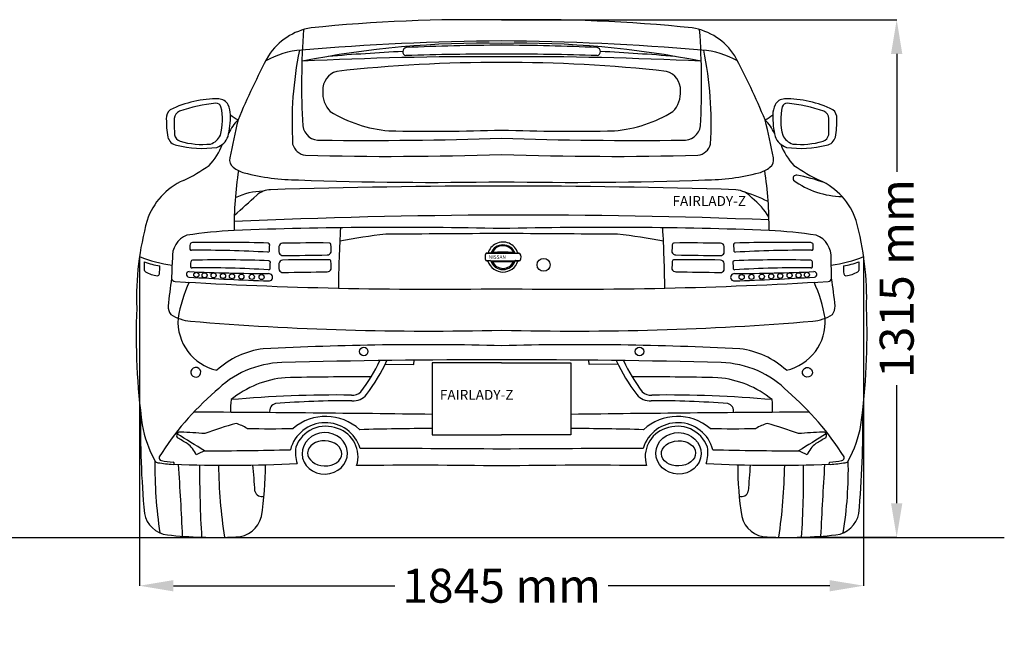
# Model space of a CAD drawing. Units: millimetres. Extents: x 3410 to 10629, y 345 to 4475.
# Drawn here: x 8162 to 10629, y 345 to 1890 of the extents above; entities that cross this region are included whole.
import ezdxf

# ---------------------------------------------------------------- set-up
doc = ezdxf.new("R2010")
doc.units = ezdxf.units.MM
doc.header["$MEASUREMENT"] = 0
doc.styles.get("Standard").update_dxf_attribs({"font": 'arial.ttf'})
doc.dimstyles.get("Standard").update_dxf_attribs({"dimtxt": 85, "dimasz": 85, "dimexe": 0.18, "dimexo": 0.0625, "dimgap": 30, "dimtad": 0, "dimdec": 4, "dimzin": 0, "dimdsep": 46, "dimtxsty": 'Standard', "dimcen": 0.09, "dimadec": 0, "dimazin": 0, "dimtfac": 1, "dimtdec": 4, "dimtofl": 0, "dimtmove": 0, "dimatfit": 3, "dimfxl": 0, "dimtolj": 1, "dimtzin": 0, "dimarcsym": 0})

# ---------------------------------------------------------------- blocks, each defined once
blk = doc.blocks.new('*D9')
at = {"color": 0, "lineweight": -2, "transparency": 16777216}
for p, q in [((9369.8, 1889.3), (10359.7, 1889.3)), ((10359.6, 1804.3), (10359.6, 1508.3)), ((10359.6, 677.9), (10359.6, 973.9)), ((10121.4, 592.9), (10359.7, 592.9))]:
    blk.add_line(p, q, dxfattribs=at)
at = {"color": 0, "transparency": 16777216}
for points in [[(10345.4, 1804.3), (10373.7, 1804.3), (10359.6, 1889.3)], [(10345.4, 677.9), (10373.7, 677.9), (10359.6, 592.9)]]:
    blk.add_solid(points, dxfattribs=at)
at = {"layer": 'Defpoints', "color": 0, "transparency": 16777216}
for p in [(9369.8, 1889.3), (10121.3, 592.9), (10359.6, 592.9)]:
    blk.add_point(p, dxfattribs=at)
at = {"color": 0, "transparency": 16777216, "insert": (10359.6, 1241.1), "char_height": 85, "attachment_point": 5, "rotation": 90}
blk.add_mtext('\\A1;1315 mm', dxfattribs=at)
blk = doc.blocks.new('*D10')
at = {"color": 0, "lineweight": -2, "transparency": 16777216}
for p, q in [((8462.7, 1296.3), (8462.7, 471.1)), ((10276.8, 1296.3), (10276.8, 471.1)), ((8547.7, 471.3), (9102.6, 471.3)), ((10191.8, 471.3), (9637, 471.3))]:
    blk.add_line(p, q, dxfattribs=at)
at = {"color": 0, "transparency": 16777216}
for points in [[(8547.7, 485.4), (8547.7, 457.1), (8462.7, 471.3)], [(10191.8, 485.4), (10191.8, 457.1), (10276.8, 471.3)]]:
    blk.add_solid(points, dxfattribs=at)
at = {"layer": 'Defpoints', "color": 0, "transparency": 16777216}
for p in [(8462.7, 1296.4), (10276.8, 1296.4), (10276.8, 471.3)]:
    blk.add_point(p, dxfattribs=at)
at = {"color": 0, "transparency": 16777216, "insert": (9369.8, 471.3), "char_height": 85, "attachment_point": 5}
blk.add_mtext('\\A1;1845 mm', dxfattribs=at)

msp = doc.modelspace()

# ---------------------------------------------------------------- linework, layer by layer
at = {"color": 7}
for p, q in [((9150.09552, 1025.4419), (9151.01571, 1036.54241)), ((9589.41004, 1025.4419), (9588.48985, 1036.54241)), ((9077.87214, 1026.2278), (9150.09552, 1025.4419)), ((9661.63342, 1026.2278), (9589.41004, 1025.4419))]:
    msp.add_line(p, q, dxfattribs=at)
at = {"color": 5}
msp.add_line((3439.02729, 592.41322), (10629.19221, 592.41322), dxfattribs=at)
at = {"color": 7}
for points in [[(9369.75278, 1029.81177), (9195.94387, 1029.81177), (9195.94387, 849.77802), (9369.75278, 849.77802)], [(9369.75278, 1029.81177), (9543.56169, 1029.81177), (9543.56169, 849.77802), (9369.75278, 849.77802)]]:
    msp.add_lwpolyline(points, dxfattribs=at)
for centre, radius in [((9474.96092, 1275.59939), 16.14384), ((8604.91386, 1250.49264), 6.38073), ((8625.72815, 1249.40304), 6.38073), ((8648.2794, 1249.20631), 6.38073), ((8671.73209, 1247.63083), 6.38073), ((8694.29725, 1247.02601), 6.38073), ((8717.7348, 1246.14073), 6.38073), ((8744.03522, 1245.4084), 6.38073), ((8768.32409, 1244.90817), 6.38073), ((9971.18147, 1244.90817), 6.38073), ((9995.47034, 1245.4084), 6.38073), ((10021.77076, 1246.14073), 6.38073), ((10045.20831, 1247.02601), 6.38073), ((10067.77347, 1247.63083), 6.38073), ((10091.22616, 1249.20631), 6.38073), ((10113.77742, 1249.40304), 6.38073), ((10134.5917, 1250.49264), 6.38073), ((9024.31035, 1058.59565), 10.70196), ((9715.19521, 1058.59565), 10.70196)]:
    msp.add_circle(centre, radius, dxfattribs=at)
for centre, radius, start, end in [((9296.70332, -2107.29769), 3997.30535, 88.95287993, 95.80735175), ((9442.80224, -2107.29769), 3997.30535, 84.19264825, 91.04712007), ((8918.90378, 1712.12536), 159.60996, 99.61662143, 146.76926443), ((10713.49626, 1727.45696), 1844.89941, 175.71777919, 183.22142826), ((9820.60178, 1712.12536), 159.60996, 33.23073557, 80.38337857), ((8026.0093, 1727.45696), 1844.89941, 356.77857174, 4.28222081), ((9415.58523, -4664.61812), 6501.53168, 90.403909065, 94.828602307), ((9327.79398, -505.33193), 2336.42375, 88.9709951, 101.30105522), ((9404.35807, -4394.15436), 6220.31262, 90.318753668, 92.521744175), ((9323.92033, -4664.61812), 6501.53168, 85.171397693, 89.596090935), ((9411.71158, -505.33193), 2336.42375, 78.69894478, 91.0290049), ((9335.14749, -4394.15436), 6220.31262, 87.478255825, 89.681246332), ((8884.44549, 1599.13507), 215.30925, 94.29598173, 119.42610104), ((9747.05007, 1630.9128), 902.3728, 168.33221039, 183.34373899), ((9471.4094, -4811.86392), 6631.45461, 93.019796412, 94.637414633), ((9132.2208, 1810.08558), 10.16733, 98.75369797, 257.90266836), ((9349.73905, -5023.45511), 6827.13344, 89.832037274, 91.843692653), ((9389.76651, -5023.45511), 6827.13344, 88.156307347, 90.167962726), ((9607.28476, 1810.08558), 10.16733, 282.09733164, 81.24630203), ((9268.09616, -4811.86392), 6631.45461, 85.362585367, 86.980203588), ((9855.06007, 1599.13507), 215.30925, 60.57389896, 85.70401827), ((8992.45549, 1630.9128), 902.3728, 356.65626101, 11.66778961), ((10649.06402, 820.94654), 2104.99716, 152.29521003, 157.13450195), ((9325.70134, -7278.26415), 9075.50636, 89.721891962, 92.878547113), ((9365.47505, -1950.45296), 3733.2925, 89.93434855, 96.28724675), ((9413.80422, -7278.26415), 9075.50636, 87.121452887, 90.278108038), ((9374.03051, -1950.45296), 3733.2925, 83.71275325, 90.06565145), ((8090.44154, 820.94654), 2104.99716, 22.86549805, 27.70478997), ((8970.18604, 1713.64263), 48.66833, 106.17213821, 182.00841343), ((9769.31952, 1713.64263), 48.66833, 357.99158657, 73.82786179), ((8990.92331, 1707.51814), 69.51628, 176.35550222, 223.3964564), ((9748.58225, 1707.51814), 69.51628, 316.6035436, 3.64449778), ((8657.85239, 1421.18178), 270.35479, 89.31389586, 115.89392177), ((8706.65793, 1220.22673), 463.56222, 96.52740072, 108.12329862), ((8653.90415, 1667.28484), 13.49923, 19.05410775, 89.75896392), ((8659.85911, 1662.91856), 28.62509, 29.41993396, 87.53600871), ((10079.64645, 1662.91856), 28.62509, 92.46399129, 150.58006604), ((10085.60141, 1667.28484), 13.49923, 90.24103608, 160.94589225), ((10081.65317, 1421.18178), 270.35479, 64.10607823, 90.68610414), ((10032.84763, 1220.22673), 463.56222, 71.87670138, 83.47259928), ((8556.7576, 1643.34774), 27.03623, 128.8812424, 183.30578145), ((8571.25433, 1641.02676), 21.63242, 113.98469198, 177.55678399), ((8524.14999, 1638.63333), 146.29778, 344.80146923, 13.05975562), ((8619.61276, 1649.07008), 70.90393, 1.90954181, 23.18003226), ((9117.24041, 1950.1097), 339.96005, 238.65796073, 264.91661971), ((9622.26515, 1950.1097), 339.96005, 275.08338029, 301.34203927), ((10119.8928, 1649.07008), 70.90393, 156.81996774, 178.09045819), ((10215.35557, 1638.63333), 146.29778, 166.94024438, 195.19853077), ((10168.25123, 1641.02676), 21.63242, 2.44321601, 66.01530802), ((10182.74796, 1643.34774), 27.03623, 356.69421855, 51.1187576), ((8782.61278, 1639.16542), 252.86003, 179.40557711, 189.83926062), ((9141.19593, 1632.17575), 591.63507, 179.05349163, 182.96985373), ((8474.20983, 1648.86031), 216.28278, 346.26542038, 0.6814765), ((8786.57214, 1560.32332), 110.06882, 134.46018492, 156.00359319), ((11366.4594, 1006.6603), 2731.16348, 166.61548727, 168.66146631), ((8787.33969, 1777.4357), 158.93103, 232.44940845, 240.66561365), ((9952.16587, 1777.4357), 158.93103, 299.33438635, 307.55059155), ((9952.93342, 1560.32332), 110.06882, 23.99640681, 45.53981508), ((7373.04616, 1006.6603), 2731.16348, 11.33853369, 13.38451273), ((10265.29573, 1648.86031), 216.28278, 179.3185235, 193.73457962), ((9598.30963, 1632.17575), 591.63507, 357.03014627, 0.94650837), ((9956.89278, 1639.16542), 252.86003, 350.16073938, 0.59442289), ((8913.15329, 1629.80441), 42.07426, 188.22807594, 275.17344739), ((9193.57043, 6673.24072), 5062.8732, 268.79520643, 271.99423198), ((9545.93513, 6673.24072), 5062.8732, 268.00576802, 271.20479357), ((9826.35227, 1629.80441), 42.07426, 264.82655261, 351.77192406), ((8560.02716, 1602.3069), 27.3041, 193.45117685, 260.63368706), ((8570.80233, 1605.10044), 20.7575, 189.92460962, 252.13223898), ((8620.40854, 1778.11088), 200.72924, 253.80791511, 275.75020883), ((8626.5811, 1619.19816), 43.12146, 288.85934728, 333.97678026), ((8642.81706, 1611.8418), 43.89683, 287.72835291, 340.94352019), ((9023.36113, 12639.04739), 11051.65818, 269.448303123, 271.796113313), ((9716.14443, 12639.04739), 11051.65818, 268.203886687, 270.551696877), ((10096.6885, 1611.8418), 43.89683, 199.05647981, 252.27164709), ((10112.92446, 1619.19816), 43.12146, 206.02321974, 251.14065272), ((10119.09702, 1778.11088), 200.72924, 264.24979117, 286.19208489), ((10168.70323, 1605.10044), 20.7575, 287.86776102, 350.07539038), ((10179.4784, 1602.3069), 27.3041, 279.36631294, 346.54882315), ((8619.73815, 1833.8384), 266.31443, 256.06045178, 277.86573287), ((8520.49881, 1634.26134), 160.21459, 316.77318726, 339.32208384), ((8882.38369, 1587.36021), 37.29232, 194.09106692, 263.67413054), ((9857.12187, 1587.36021), 37.29232, 276.32586946, 345.90893308), ((10219.00675, 1634.26134), 160.21459, 200.67791616, 223.22681274), ((10119.76741, 1833.8384), 266.31443, 262.13426713, 283.93954822), ((8711.56216, 1538.82312), 23.45737, 168.19431302, 233.3217969), ((9088.85726, 9398.01871), 7850.54859, 268.462917724, 272.05050176), ((9650.6483, 9398.01871), 7850.54859, 267.94949824, 271.537082276), ((10027.9434, 1538.82312), 23.45737, 306.6782031, 11.80568698), ((8358.74497, 1929.25406), 491.28261, 295.80478991, 304.53232612), ((8747.3185, 1585.01412), 81.86787, 232.56181664, 254.10935154), ((9657.05645, 1367.13554), 957.4771, 171.30674592, 180.3139748), ((8868.26409, 2065.58445), 577.39049, 255.62356012, 269.26089952), ((9871.24147, 2065.58445), 577.39049, 270.73910048, 284.37643988), ((9992.18706, 1585.01412), 81.86787, 285.89064846, 307.43818336), ((9082.44911, 1367.13554), 957.4771, 359.6860252, 8.69325408), ((10380.76059, 1929.25406), 491.28261, 235.46767388, 244.19521009), ((8640.01599, 1334.10498), 167.06111, 113.79844695, 161.56694448), ((9191.07758, 10635.11212), 9152.83047, 267.93214821, 271.118559442), ((9548.42798, 10635.11212), 9152.83047, 268.881440558, 272.06785179), ((10108.49142, 1492.03341), 8.52773, 81.55419208, 210.55948204), ((10228.24369, 1663.21602), 216.7025, 234.09113345, 268.61851802), ((10016.08897, 1028.65149), 481.02254, 70.35718192, 78.77281802), ((10099.48957, 1334.10498), 167.06111, 18.43305552, 66.20155305), ((8772.80839, 1305.27081), 154.77642, 90.10984178, 116.9729975), ((8792.43904, 1409.26439), 54.55244, 91.40122524, 131.44946083), ((9374.12931, -17168.40475), 18641.3248, 88.209969882, 91.792269503), ((9950.81958, 1402.5142), 61.56483, 40.98461027, 84.77572958), ((9815.19769, 974.01695), 510.98029, 64.20101815, 72.19909932), ((7192.63881, 3141.58476), 2303.48905, 310.87738439, 312.75266478), ((9887.12068, 1303.75577), 177.47399, 30.82142604, 51.62646715), ((9194.29199, 1191.17537), 739.15806, 164.64294717, 181.87171644), ((9420.04646, -14366.25059), 15766.5407, 87.747605039, 92.618568023), ((9545.21357, 1191.17537), 739.15806, 358.12828356, 15.35705283), ((8770.26315, 81.38421), 1282.45308, 93.15887709, 98.46306724), ((9109.84147, -9764.45214), 11133.90155, 88.662358009, 92.111639487), ((12881.18049, 1157.97099), 3920.90697, 176.92214146, 179.13423059), ((9629.66409, -9764.45214), 11133.90155, 87.888360513, 91.337641991), ((5858.32507, 1157.97099), 3920.90697, 0.86576941, 3.07785854), ((9969.24241, 81.38421), 1282.45308, 81.53693276, 86.84112291), ((8601.30404, 1296.9965), 56.45532, 110.5117341, 186.13666958), ((9232.44064, -40.8395), 1401.39689, 96.26409385, 101.0326976), ((10459.10362, -195762.81595), 197119.83396, 90.3166374586, 90.4009959793), ((9373.04036, 1293.51981), 39.23597, 17.34497831, 116.82301292), ((8280.40194, -195762.81595), 197119.83396, 89.5990040207, 89.6833625414), ((9507.06492, -40.8395), 1401.39689, 78.9673024, 83.73590615), ((10136.74068, 1295.21542), 58.64007, 355.8398486, 68.76117184), ((8687.80696, 1318.63668), 98.94361, 175.17247616, 182.41152), ((8592.3701, 1315.40053), 3.54257, 195.17037515, 282.60991716), ((8594.83942, 1325.41896), 5.83325, 86.05175366, 164.64669358), ((8616.1022, -1596.42108), 2908.45512, 86.68910821, 90.45228514), ((8666.36873, -2144.90148), 3476.86747, 88.04257184, 91.17220423), ((8784.05698, 1311.25688), 4.07753, 270.27514765, 337.43783037), ((8784.30945, 1325.62236), 4.39173, 2.57639051, 79.26055425), ((7521.01845, 1386.4571), 1269.1277, 356.53227943, 357.26143715), ((9082.38589, 1317.16254), 270.48008, 179.10638529, 182.62745338), ((8821.25854, 1320.53005), 9.35859, 90.65754896, 174.78355127), ((8900.13739, -4723.14781), 6053.55115, 89.6470742, 90.747612006), ((8937.9756, 1326.01911), 4.30471, 0.04882077, 97.34438187), ((8779.29469, 1311.24407), 163.65428, 358.60130216, 5.18112051), ((9370.97422, 1295.63052), 36.43095, 115.42095124, 164.7587364), ((9373.17101, 1292.92266), 32.74165, 21.43475727, 158.62978656), ((9373.03653, 1293.96149), 29.58583, 25.31307569, 155.15425505), ((9960.21087, 1311.24407), 163.65428, 174.81887949, 181.39869784), ((9801.52996, 1326.01911), 4.30471, 82.65561813, 179.95117923), ((9839.36817, -4723.14781), 6053.55115, 89.252387994, 90.3529258), ((9918.24702, 1320.53005), 9.35859, 5.21644873, 89.34245104), ((9657.11967, 1317.16254), 270.48008, 357.37254662, 0.89361471), ((9955.19611, 1325.62236), 4.39173, 100.73944575, 177.42360949), ((11218.48711, 1386.4571), 1269.1277, 182.73856285, 183.46772057), ((9955.44858, 1311.25688), 4.07753, 202.56216963, 269.72485235), ((10073.13683, -2144.90148), 3476.86747, 88.82779577, 91.95742816), ((10123.40336, -1596.42108), 2908.45512, 89.54771486, 93.31089179), ((10144.66614, 1325.41896), 5.83325, 15.35330642, 93.94824634), ((10147.13546, 1315.40053), 3.54257, 257.39008284, 344.82962485), ((10051.6986, 1318.63668), 98.94361, 357.58848, 4.82752384), ((8585.41718, 1601.00692), 328.4285, 248.05151515, 262.81529309), ((9198.78993, 1238.19741), 655.74397, 175.38474454, 179.66845393), ((8689.487, 1274.6755), 98.94361, 175.17247616, 182.41152), ((8596.51946, 1281.45778), 5.83325, 86.05175366, 164.64669358), ((8668.04876, -2188.86266), 3476.86747, 88.04257184, 91.17220423), ((8785.98948, 1281.66118), 4.39173, 2.57639051, 79.26055425), ((8821.25854, 1278.17977), 9.35859, 90.65754896, 174.78355127), ((8821.56089, 1309.21126), 10.3728, 205.39212596, 273.79688279), ((8900.13739, -4765.49809), 6053.55115, 89.6470742, 90.747612006), ((8572.33706, 22450.26897), 21152.88408, 270.676936637, 270.976749003), ((8933.02053, 1311.03996), 10.5819, 269.47240834, 339.00935085), ((8937.9756, 1283.66883), 4.30471, 0.04882077, 97.34438187), ((8779.29469, 1268.89379), 163.65428, 358.60130216, 5.18112051), ((9356.34019, 1295.08531), 27.76659, 161.54790017, 198.76316557), ((9375.07923, 2282.33142), 996.62061, 267.39965477, 272.38672494), ((9331.31476, 1302.67661), 1.77731, 97.19989449, 137.65632267), ((9372.48065, -504.47287), 1808.84551, 88.62840704, 91.34567665), ((9338.40059, 1306.08178), 21.60699, 247.26233502, 262.49730527), ((9336.92528, 1283.45204), 21.78343, 92.89618137, 105.53248897), ((9351.26242, 1234.02683), 53.00617, 100.45459482, 107.20990662), ((9373.10126, 1297.04005), 39.51162, 198.26018574, 341.95252022), ((9336.75403, 1270.16765), 35.05231, 81.48926247, 91.51933108), ((9373.09766, 1296.52463), 32.74755, 198.42767274, 341.50526739), ((9346.77338, 1289.36909), 5.2461, 221.86007085, 266.4690337), ((9346.99181, 1300.23001), 6.21481, 97.42115469, 127.52052958), ((9375.05847, 798.17678), 509.03529, 87.21611991, 93.25121083), ((9373.38142, 1296.39188), 29.58999, 204.47481259, 335.50566603), ((9373.55848, 2335.74712), 1051.96351, 268.52337344, 271.45710517), ((9394.70536, 1290.70471), 16.697, 60.06447057, 72.30042612), ((9382.06325, 1318.89698), 39.26908, 297.68550957, 303.31987989), ((9404.22319, 1306.9082), 2.10065, 235.63911449, 272.5812625), ((9404.18513, 1283.28086), 2.85584, 72.77760779, 101.12154173), ((9362.26474, 1989.27215), 685.75311, 273.51580714, 274.03280735), ((9424.73595, 1364.1203), 80.55884, 255.84138499, 259.94355834), ((9410.07055, 1292.64747), 12.5766, 63.01064997, 88.07893914), ((9410.5297, 1295.99534), 11.19705, 270.71234911, 302.72347316), ((9400.27055, 1294.47409), 18.12386, 334.1626348, 31.16905672), ((9960.21087, 1268.89379), 163.65428, 174.81887949, 181.39869784), ((9806.48503, 1311.03996), 10.5819, 200.99064915, 270.52759166), ((9801.52996, 1283.66883), 4.30471, 82.65561813, 179.95117923), ((9839.36817, -4765.49809), 6053.55115, 89.252387994, 90.3529258), ((10167.1685, 22450.26897), 21152.88408, 269.023250997, 269.323063363), ((9917.94467, 1309.21126), 10.3728, 266.20311721, 334.60787404), ((9918.24702, 1278.17977), 9.35859, 5.21644873, 89.34245104), ((9953.51608, 1281.66118), 4.39173, 100.73944575, 177.42360949), ((10071.4568, -2188.86266), 3476.86747, 88.82779577, 91.95742816), ((10142.9861, 1281.45778), 5.83325, 15.35330642, 93.94824634), ((10050.01856, 1274.6755), 98.94361, 357.58848, 4.82752384), ((10154.08838, 1601.00692), 328.4285, 277.18470691, 291.94848485), ((-17252.31407, 581.3247), 27456.71236, 1.378792015, 1.481011842), ((8061.74773, 1276.02654), 413.24126, 357.98328605, 0.92417658), ((8479.85248, 1262.50422), 5.22009, 191.26875646, 240.91096762), ((8554.2515, 1517.73259), 248.06298, 251.35264816, 260.46337021), ((8341.17626, 1269.16686), 172.02155, 354.64151328, 1.30942661), ((8586.85279, 1251.5704), 6.9746, 87.40463137, 264.99372887), ((8833.34351, 6992.24886), 5738.9933, 267.541535465, 269.526893735), ((8594.05013, 1271.43935), 3.54257, 195.17037515, 282.60991716), ((8617.78223, -1640.38227), 2908.45512, 86.68910821, 90.45228514), ((8785.73701, 1267.2957), 4.07753, 270.27514765, 337.43783037), ((7522.69849, 1342.49592), 1269.1277, 356.53227943, 357.26143715), ((9082.38589, 1274.81226), 270.48008, 179.10638529, 182.62745338), ((8821.56089, 1266.86098), 10.3728, 205.39212596, 273.79688279), ((8572.33706, 22407.91869), 21152.88408, 270.676936637, 270.976749003), ((8933.02053, 1268.68968), 10.5819, 269.47240834, 339.00935085), ((9806.48503, 1268.68968), 10.5819, 200.99064915, 270.52759166), ((10167.1685, 22407.91869), 21152.88408, 269.023250997, 269.323063363), ((9917.94467, 1266.86098), 10.3728, 266.20311721, 334.60787404), ((9657.11967, 1274.81226), 270.48008, 357.37254662, 0.89361471), ((11216.80707, 1342.49592), 1269.1277, 182.73856285, 183.46772057), ((9953.76855, 1267.2957), 4.07753, 202.56216963, 269.72485235), ((9906.16205, 6992.24886), 5738.9933, 270.473106265, 272.458464535), ((10121.72333, -1640.38227), 2908.45512, 89.54771486, 93.31089179), ((10145.45543, 1271.43935), 3.54257, 257.39008284, 344.82962485), ((10152.65277, 1251.5704), 6.9746, 275.00627113, 92.59536863), ((10398.3293, 1269.16686), 172.02155, 178.69057339, 185.35848672), ((10185.25406, 1517.73259), 248.06298, 279.53662979, 288.64735184), ((10259.65308, 1262.50422), 5.22009, 299.08903238, 348.73124354), ((10677.75783, 1276.02654), 413.24126, 179.07582342, 182.01671395), ((8521.81071, 1342.09519), 95.19225, 242.13215142, 261.08711582), ((8506.54071, 1254.00324), 5.97368, 275.00948751, 351.32557538), ((9708.67674, 1060.32536), 1179.69158, 171.14148907, 174.55878697), ((8551.28576, 1242.05032), 8.22902, 180.40676568, 275.15492726), ((9207.15522, 12297.96367), 11083.48796, 266.61134821, 270.840573676), ((9276.41492, 13618.30607), 12392.91665, 266.807503637, 267.731137355), ((8786.84885, 1244.26944), 9.22511, 263.43745235, 95.5560652), ((9532.35034, 12297.96367), 11083.48796, 269.159426324, 273.38865179), ((9952.65671, 1244.26944), 9.22511, 84.4439348, 276.56254765), ((9463.09064, 13618.30607), 12392.91665, 272.268862645, 273.192496363), ((10188.2198, 1242.05032), 8.22902, 264.84507274, 359.59323432), ((9030.82882, 1060.32536), 1179.69158, 5.44121303, 8.85851093), ((10232.96485, 1254.00324), 5.97368, 188.67442462, 264.99051249), ((10217.69485, 1342.09519), 95.19225, 278.91288418, 297.86784858), ((8896.74135, 1086.74492), 341.99629, 154.89687983, 170.73724914), ((9842.76421, 1086.74492), 341.99629, 9.26275086, 25.10312017), ((10122.49363, 1099.35015), 1668.33882, 177.67492441, 187.74064779), ((8567.38577, 1171.02135), 33.10554, 177.97889372, 216.66784737), ((10172.11979, 1171.02135), 33.10554, 323.33215263, 2.02110628), ((8617.01193, 1099.35015), 1668.33882, 352.25935221, 2.32507559), ((8599.36887, 1242.3896), 108.31792, 237.28761577, 265.13858075), ((8684.08594, 1133.31072), 125.16921, 176.11410353, 257.22527194), ((10055.41962, 1133.31072), 125.16921, 282.77472806, 3.88589647), ((10140.13669, 1242.3896), 108.31792, 274.86141925, 302.71238423), ((9185.55308, 8241.64301), 7132.07468, 265.211551729, 271.479939528), ((9553.95248, 8241.64301), 7132.07468, 268.520060472, 274.788448271), ((8796.92839, 859.73864), 206.63588, 96.75255727, 132.84639268), ((9171.96728, -6550.83275), 7626.23633, 88.513874414, 93.001573279), ((9567.53828, -6550.83275), 7626.23633, 86.998426721, 91.486125586), ((9942.57717, 859.73864), 206.63588, 47.15360732, 83.24744273), ((9307.66187, -16598.1803), 17635.41843, 89.798272198, 91.586706455), ((9431.84369, -16598.1803), 17635.41843, 88.413293545, 90.201727802), ((8825.74922, 788.0031), 242.55765, 91.51360872, 135.60143169), ((8623.35254, 1248.1371), 489.89333, 323.52448566, 334.28368828), ((8692.18207, 1212.50184), 428.31629, 322.31825664, 335.63470212), ((10047.32349, 1212.50184), 428.31629, 204.36529788, 217.68174336), ((10116.15302, 1248.1371), 489.89333, 205.71631172, 216.47551434), ((9913.75634, 788.0031), 242.55765, 44.39856831, 88.48639128), ((8849.50676, 743.65803), 250.04368, 95.01472122, 129.10525091), ((9098.19502, -13763.31213), 14758.5367, 90.214861171, 91.050372106), ((9641.31054, -13763.31213), 14758.5367, 88.949627894, 89.785138829), ((9889.9988, 743.65803), 250.04368, 50.89474909, 84.98527878), ((9118.58769, 414.65038), 715.68204, 130.641778, 147.98143576), ((8963.70767, 913.96342), 272.94831, 175.01334875, 181.69802512), ((8960.72932, -2151.91232), 3101.28422, 89.3952512, 94.97481799), ((8996.50121, 980.46879), 31.41695, 264.4492387, 311.40859296), ((8998.4036, 976.19992), 41.52188, 265.1292977, 322.0811211), ((9741.10196, 976.19992), 41.52188, 217.9188789, 274.8707023), ((9743.00435, 980.46879), 31.41695, 228.59140704, 275.5507613), ((9778.77624, -2151.91232), 3101.28422, 85.02518201, 90.6047488), ((9775.79789, 913.96342), 272.94831, 358.30197488, 4.98665125), ((9620.91787, 414.65038), 715.68204, 32.01856424, 49.358222), ((8808.02397, 908.75821), 19.6472, 104.49973896, 190.6856475), ((8980.38016, -1283.13932), 2218.01468, 89.6254867, 94.58426866), ((9759.1254, -1283.13932), 2218.01468, 85.41573134, 90.3745133), ((9931.48159, 908.75821), 19.6472, 349.3143525, 75.50026104), ((10870.82532, 873.63786), 2406.11924, 179.14255151, 185.27134182), ((8084.83542, -83383.07283), 84291.12702, 89.2447168417, 89.6507139468), ((8929.23136, 769.59863), 125.95651, 47.4745662, 130.42729465), ((10654.67014, -83383.07283), 84291.12702, 90.3492860533, 90.7552831583), ((9810.2742, 769.59863), 125.95651, 49.57270535, 132.5254338), ((7868.68024, 873.63786), 2406.11924, 354.72865818, 0.85744849), ((8756.09897, 925.61277), 291.23692, 190.07933121, 208.94801779), ((9018.68262, -224.05301), 1146.0317, 105.91472863, 110.02071506), ((8656.9129, 734.11253), 151.58114, 60.07173758, 71.72981013), ((8790.0449, 3529.93551), 2665.07556, 268.76360042, 271.23639958), ((8928.41331, 789.05796), 90.87964, 16.97264664, 165.35831961), ((8929.003, 791.18305), 79.85216, 67.95549682, 159.74091544), ((8936.20951, 795.04001), 73.75818, 342.10359489, 72.02319057), ((9191.81935, -4888.04519), 5753.20823, 89.958924173, 91.767509728), ((9547.68621, -4888.04519), 5753.20823, 88.232490272, 90.041075827), ((9811.09225, 789.05796), 90.87964, 14.64168039, 163.02735336), ((9803.29605, 795.04001), 73.75818, 107.97680943, 197.89640511), ((9810.50256, 791.18305), 79.85216, 20.25908456, 112.04450318), ((9949.46066, 3529.93551), 2665.07556, 268.76360042, 271.23639958), ((10082.59266, 734.11253), 151.58114, 108.27018987, 119.92826242), ((9720.82294, -224.05301), 1146.0317, 69.97928494, 74.08527137), ((9983.40659, 925.61277), 291.23692, 331.05198221, 349.92066879), ((8564.02555, 847.95141), 8.54006, 75.44990511, 223.05349584), ((7054.37959, -1653.85014), 2921.41674, 57.46337222, 59.05956253), ((7733.50394, -560.44719), 1626.84906, 58.5515925, 59.55749661), ((8397.11427, -2573.2124), 3433.59436, 86.17231527, 87.1778387), ((10342.39129, -2573.2124), 3433.59436, 92.8221613, 93.82768473), ((11685.12597, -1653.85014), 2921.41674, 120.94043747, 122.53662778), ((11006.00162, -560.44719), 1626.84906, 120.44250339, 121.4484075), ((10175.48001, 847.95141), 8.54006, 316.94650416, 104.55009489), ((8544.00912, 774.59066), 65.2472, 22.29207385, 54.08636619), ((8940.25163, 804.96754), 87.26939, 170.85796174, 198.18203746), ((7646.16322, -310485.40493), 311304.00298, 89.6827701822, 89.7480019688), ((11093.34234, -310485.40493), 311304.00298, 90.2519980312, 90.3172298178), ((9799.25393, 804.96754), 87.26939, 341.81796254, 9.14203826), ((10195.49644, 774.59066), 65.2472, 125.91363381, 157.70792615), ((8519.61635, 792.48055), 8.00423, 168.32186645, 252.98431892), ((8716.08989, 582.80704), 243.65134, 111.79371013, 117.28926027), ((8463.1526, 20230.58207), 19422.2179, 270.479317223, 271.113205013), ((10276.35296, 20230.58207), 19422.2179, 268.886794987, 269.520682777), ((10023.41567, 582.80704), 243.65134, 62.71073973, 68.20628987), ((10219.88921, 792.48055), 8.00423, 287.01568108, 11.67813355), ((9536.97374, 765.27421), 1035.90553, 178.92829526, 188.9700573), ((8509.85737, 789.35803), 9.81159, 208.67873207, 263.69718128), ((8596.28388, 1367.15344), 594.02793, 261.52918327, 265.20956639), ((8944.32736, 3686.6436), 2933.07276, 261.62801573, 262.2177854), ((8546.90317, 777.89421), 2.70324, 265.17397784, 84.42530271), ((8681.90557, 4087.07266), 3313.98318, 267.69426979, 273.03451471), ((-2068.2578, 97.4016), 10650.42551, 2.680021309, 3.649398536), ((11342.97722, 760.74949), 2729.95463, 179.72599677, 183.52427815), ((10011.10556, 792.52786), 1350.71291, 180.8216592, 188.51015762), ((5480.35134, 496.99849), 3278.22355, 3.6979464, 4.84232699), ((8034.90101, 767.22816), 743.14372, 350.51935422, 0.55937055), ((9156.90755, -11653.11627), 12426.40214, 89.018563097, 90.693984252), ((9582.59801, -11653.11627), 12426.40214, 89.306015748, 90.981436903), ((10057.59999, 4087.07266), 3313.98318, 266.96548529, 272.30573021), ((10704.60455, 767.22816), 743.14372, 179.44062945, 189.48064578), ((13259.15422, 496.99849), 3278.22355, 175.15767301, 176.3020536), ((8728.4, 792.52786), 1350.71291, 351.48984238, 359.1783408), ((7396.52834, 760.74949), 2729.95463, 356.47572185, 0.27400323), ((20807.76336, 97.4016), 10650.42551, 176.350601464, 177.319978691), ((10192.60239, 777.89421), 2.70324, 95.57469729, 274.82602216), ((9795.1782, 3686.6436), 2933.07276, 277.7822146, 278.37198427), ((10143.22168, 1367.15344), 594.02793, 274.79043361, 278.47081673), ((9202.53182, 765.27421), 1035.90553, 351.0299427, 1.07170474), ((10229.64819, 789.35803), 9.81159, 276.30281872, 331.32126793), ((8768.35776, 711.9741), 16.98175, 192.03731733, 291.72066864), ((9971.1478, 711.9741), 16.98175, 248.27933136, 347.96268267), ((8539.73027, 664.31633), 65.90137, 190.25708616, 263.62691331), ((8703.34266, 659.87518), 66.28371, 270.70213556, 346.87317077), ((10036.1629, 659.87518), 66.28371, 193.12682923, 269.29786444), ((10199.77529, 664.31633), 65.90137, 276.37308669, 349.74291384), ((8652.49843, 1720.59885), 1128.18562, 263.88989983, 272.62433203), ((10087.00713, 1720.59885), 1128.18562, 267.37566797, 276.11010017)]:
    msp.add_arc(centre, radius, start, end, dxfattribs=at)
at = {"color": 7, "extrusion": (0, 0, -1)}
for centre, major_axis, ratio in [((8603.57336, 1006.25225), (-12.36879, -1.76494), 0.9650115925), ((8926.65283, 803.00558), (-56.75273, -1.43844), 0.9183398387), ((8926.65283, 803.00558), (42.82592, -1.44735), 0.7355901605)]:
    msp.add_ellipse(centre, major_axis=major_axis, ratio=ratio, dxfattribs=at)
at = {"color": 7}
for centre, major_axis, ratio in [((10135.9322, 1006.25225), (12.36879, -1.76494), 0.9650115925), ((9812.85273, 803.00558), (56.75273, -1.43844), 0.9183398387), ((9812.85273, 803.00558), (-42.82592, -1.44735), 0.7355901605)]:
    msp.add_ellipse(centre, major_axis=major_axis, ratio=ratio, dxfattribs=at)

# ---------------------------------------------------------------- texts
at = {"color": 7, "attachment_point": 1}
for s, width, gutter_width, insert, char_height in [('{\\fBahnschrift Light SemiCondensed|b0|i0|c0|p34;FAIRLADY-Z}', 6445.7406456, 1, (9797.80675, 1448.0815), 25), ('{\\fBankGothic Lt BT|b0|i0|c0|p34;NISSAN}', 117.7339126, 0.29751, (9337.54582, 1299.60903), 8.9254182), ('{\\fBankGothic Md BT|b0|i0|c0|p34;FAIRLADY-Z}', 6445.7406456, 1, (9215.06667, 962.23727), 25)]:
    msp.add_mtext_dynamic_manual_height_columns(s, width=width, gutter_width=gutter_width, heights=[0], dxfattribs=dict(at, insert=insert, char_height=char_height))

# ---------------------------------------------------------------- dimensions: what is measured, and where the dimension line sits
at = {"color": 7}
dim = msp.add_linear_dim(base=(10359.5695, 592.93515), p1=(9369.75278, 1889.34012), p2=(10121.32019, 592.93515), angle=90, text='1315 mm', dimstyle='Standard', dxfattribs=at)
dim.commit()
dim.dimension.update_dxf_attribs({"geometry": '*D9', "text_midpoint": (10359.5695, 1241.13764)})
dim = msp.add_linear_dim(base=(10276.84602, 471.27871), p1=(8462.65954, 1296.38282), p2=(10276.84602, 1296.38282), text='1845 mm', dimstyle='Standard', dxfattribs=at)
dim.commit()
dim.dimension.update_dxf_attribs({"geometry": '*D10', "text_midpoint": (9369.75278, 471.27871)})

doc.saveas('drawing.dxf')
